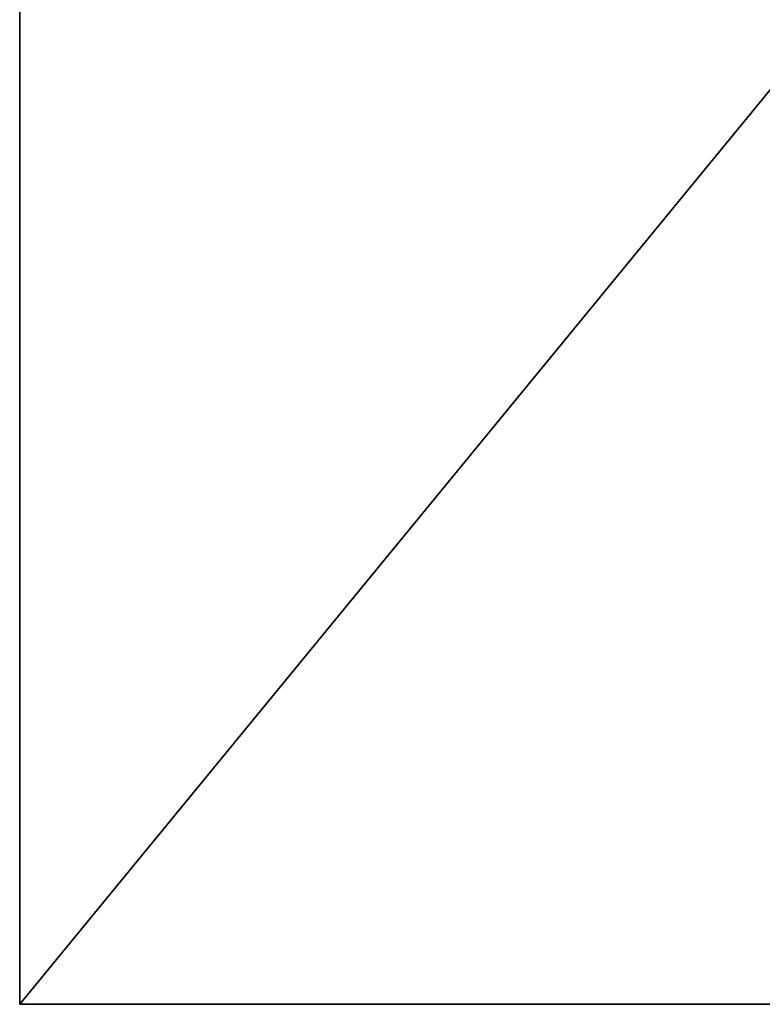
# Model space of a CAD drawing. Units: centimetres. Extents: x 48 to 626, y -14 to 183.
# Drawn here: x 475 to 546, y 0 to 93 of the extents above; entities that cross this region are included whole.
import ezdxf

# ---------------------------------------------------------------- set-up
doc = ezdxf.new("R2010")
doc.units = ezdxf.units.CM
doc.header["$LTSCALE"] = 2.54
doc.layers.get('0').update_dxf_attribs({"color": 13, "linetype": 'CONTINUOUS'})

# ---------------------------------------------------------------- blocks, each defined once
blk = doc.blocks.new('GRUPPO_13')
at = {"color": 252}
for p, q in [((0, 0, 18.13), (0, 183.34, 18.13)), ((0, 0), (0, 183.34)), ((0, 0), (0, 183.34)), ((0, 0, 18.13), (0, 183.34, 18.13)), ((0, 0, 18.13), (0, 0)), ((150.31, 0), (0, 0)), ((150.31, 0, 18.13), (0, 0, 18.13)), ((150.31, 0, 18.13), (0, 0, 18.13)), ((0, 0, 18.13), (0, 0)), ((150.31, 0), (0, 0))]:
    blk.add_line(p, q, dxfattribs=at)
mesh = blk.add_polyface(dxfattribs=at)
corners = [(0, 183.34, 18.13), (0, 0), (0, 0, 18.13), (0, 183.34)]
mesh.append_faces([[corners[k] for k in face] for face in [(0, 1, 2), (1, 0, 3)]], dxfattribs={"vtx0": -1, "color": 252})
mesh = blk.add_polyface(dxfattribs=at)
corners = [(150.31, 183.34), (0, 0), (0, 183.34), (150.31, 0)]
mesh.append_faces([[corners[k] for k in face] for face in [(0, 1, 2), (1, 0, 3)]], dxfattribs={"vtx0": -1, "color": 252})
mesh = blk.add_polyface(dxfattribs=at)
corners = [(150.31, 0, 18.13), (0, 183.34, 18.13), (0, 0, 18.13), (150.31, 183.34, 18.13)]
mesh.append_faces([[corners[k] for k in face] for face in [(0, 1, 2), (1, 0, 3)]], dxfattribs={"vtx0": -1, "color": 252})
mesh = blk.add_polyface(dxfattribs=at)
corners = [(150.31, 0, 18.13), (0, 0), (150.31, 0), (0, 0, 18.13)]
mesh.append_faces([[corners[k] for k in face] for face in [(0, 1, 2), (1, 0, 3)]], dxfattribs={"vtx0": -1, "color": 252})

msp = doc.modelspace()

# ---------------------------------------------------------------- block references
at = {"color": 0}
msp.add_blockref('GRUPPO_13', (475.374101, -0.358102, -18.13), dxfattribs=at)

doc.saveas('drawing.dxf')
